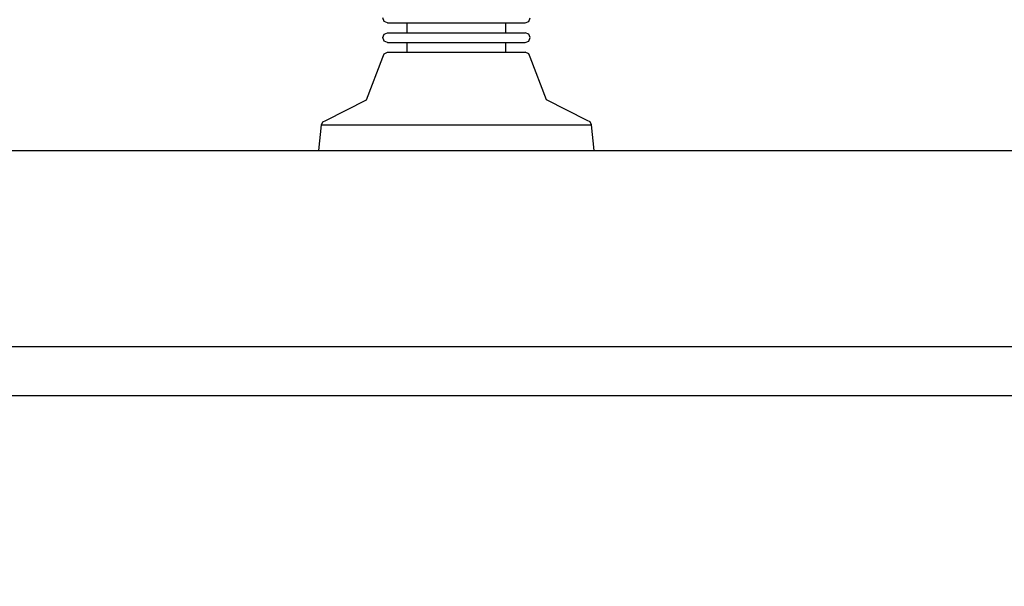
# Model space of a CAD drawing. Units: millimetres. Extents: x 20 to 31930, y -621 to 12656.
# Drawn here: x 7059 to 7260, y 7078 to 7193 of the extents above; entities that cross this region are included whole.
import ezdxf

# ---------------------------------------------------------------- set-up
doc = ezdxf.new("R2010")
doc.units = ezdxf.units.MM
doc.layers.add('Dimensions', color=7, linetype='Continuous')
doc.styles.get("Standard").update_dxf_attribs({"font": 'arial.ttf'})
doc.dimstyles.new('Leikkiset keinu', dxfattribs={"dimtxt": 150, "dimasz": 2.5, "dimexe": 0.06, "dimexo": 0.625, "dimtad": 0, "dimtih": 1, "dimtoh": 1, "dimdec": 0, "dimtxsty": 'Standard', "dimcen": 2.5, "dimadec": 0, "dimazin": 0, "dimtfac": 1, "dimtmove": 0, "dimatfit": 3, "dimfxl": 1, "dimarcsym": 0})

# ---------------------------------------------------------------- blocks, each defined once
blk = doc.blocks.new('*D312')
at = {"layer": 'Defpoints', "color": 0}
for p in [(20.42, 7400.71), (11926.77, 7356.52), (11926.77, -522.62)]:
    blk.add_point(p, dxfattribs=at)
at = {"layer": 'Dimensions', "color": 0, "lineweight": -2}
for p, q in [((20.42, 7400.09), (20.42, -522.68)), ((11926.77, 7355.89), (11926.77, -522.68)), ((22.92, -522.62), (5698.09, -522.62)), ((11924.27, -522.62), (6249.09, -522.62))]:
    blk.add_line(p, q, dxfattribs=at)
at = {"layer": 'Dimensions', "color": 0}
for points in [[(22.92, -522.2), (22.92, -523.03), (20.42, -522.62)], [(11924.27, -523.03), (11924.27, -522.2), (11926.77, -522.62)]]:
    blk.add_solid(points, dxfattribs=at)
at = {"layer": 'Dimensions', "color": 0, "insert": (5973.59, -522.62), "char_height": 150, "attachment_point": 5}
blk.add_mtext('11906', dxfattribs=at)
blk = doc.blocks.new('*D313')
at = {"layer": 'Defpoints', "color": 0}
for p in [(10426.77, 10325.5), (14098.67, 10325.5), (6398.61, 224.08)]:
    blk.add_point(p, dxfattribs=at)
at = {"layer": 'Dimensions', "color": 0, "lineweight": -2}
for p, q in [((10427.39, 10325.5), (14098.73, 10325.5)), ((14098.67, 10323), (14098.67, 5351.99)), ((14098.67, 226.58), (14098.67, 5197.59)), ((6399.23, 224.08), (14098.73, 224.08))]:
    blk.add_line(p, q, dxfattribs=at)
at = {"layer": 'Dimensions', "color": 0}
for points in [[(14099.09, 10323), (14098.25, 10323), (14098.67, 10325.5)], [(14098.25, 226.58), (14099.09, 226.58), (14098.67, 224.08)]]:
    blk.add_solid(points, dxfattribs=at)
at = {"layer": 'Dimensions', "color": 0, "insert": (14098.67, 5274.79), "char_height": 150, "attachment_point": 5}
blk.add_mtext('10101', dxfattribs=at)

msp = doc.modelspace()

# ---------------------------------------------------------------- linework, layer by layer
at = {"lineweight": -2}
for p, q in [((7132.99, 7192.94), (7132.7, 7193.65)), ((7133.7, 7192.65), (7132.99, 7192.94)), ((7133.7, 7192.65), (7134.13, 7192.65)), ((7134.13, 7192.65), (7134.97, 7192.65)), ((7134.97, 7192.65), (7136.2, 7192.65)), ((7136.2, 7192.65), (7137.78, 7192.65)), ((7137.66, 7190.65), (7137.66, 7192.65)), ((7137.78, 7192.65), (7139.66, 7192.65)), ((7139.66, 7192.65), (7141.79, 7192.65)), ((7141.79, 7192.65), (7144.1, 7192.65)), ((7144.1, 7192.65), (7146.52, 7192.65)), ((7146.52, 7192.65), (7148.97, 7192.65)), ((7148.97, 7192.65), (7151.39, 7192.65)), ((7151.39, 7192.65), (7153.7, 7192.65)), ((7153.7, 7192.65), (7155.83, 7192.65)), ((7155.83, 7192.65), (7157.72, 7192.65)), ((7157.72, 7192.65), (7159.3, 7192.65)), ((7157.83, 7190.65), (7157.83, 7192.65)), ((7159.3, 7192.65), (7160.52, 7192.65)), ((7160.52, 7192.65), (7161.36, 7192.65)), ((7161.36, 7192.65), (7161.79, 7192.65)), ((7161.79, 7192.65), (7162.5, 7192.94)), ((7162.5, 7192.94), (7162.79, 7193.65)), ((7132.7, 7189.65), (7132.99, 7190.36)), ((7132.99, 7190.36), (7133.7, 7190.65)), ((7133.7, 7190.65), (7134.13, 7190.65)), ((7134.13, 7190.65), (7134.97, 7190.65)), ((7134.97, 7190.65), (7136.2, 7190.65)), ((7136.2, 7190.65), (7137.78, 7190.65)), ((7137.78, 7190.65), (7139.66, 7190.65)), ((7139.66, 7190.65), (7141.79, 7190.65)), ((7141.79, 7190.65), (7144.1, 7190.65)), ((7144.1, 7190.65), (7146.52, 7190.65)), ((7146.52, 7190.65), (7148.97, 7190.65)), ((7148.97, 7190.65), (7151.39, 7190.65)), ((7151.39, 7190.65), (7153.7, 7190.65)), ((7153.7, 7190.65), (7155.83, 7190.65)), ((7155.83, 7190.65), (7157.72, 7190.65)), ((7157.72, 7190.65), (7159.3, 7190.65)), ((7159.3, 7190.65), (7160.52, 7190.65)), ((7160.52, 7190.65), (7161.36, 7190.65)), ((7161.36, 7190.65), (7161.79, 7190.65)), ((7162.5, 7190.36), (7161.79, 7190.65)), ((7162.79, 7189.65), (7162.5, 7190.36)), ((7132.99, 7188.94), (7132.7, 7189.65)), ((7133.7, 7188.65), (7132.99, 7188.94)), ((7133.7, 7188.65), (7134.13, 7188.65)), ((7134.13, 7188.65), (7134.97, 7188.65)), ((7134.97, 7188.65), (7136.2, 7188.65)), ((7136.2, 7188.65), (7137.78, 7188.65)), ((7137.66, 7186.65), (7137.66, 7188.65)), ((7137.78, 7188.65), (7139.66, 7188.65)), ((7139.66, 7188.65), (7141.79, 7188.65)), ((7141.79, 7188.65), (7144.1, 7188.65)), ((7144.1, 7188.65), (7146.52, 7188.65)), ((7146.52, 7188.65), (7148.97, 7188.65)), ((7148.97, 7188.65), (7151.39, 7188.65)), ((7151.39, 7188.65), (7153.7, 7188.65)), ((7153.7, 7188.65), (7155.83, 7188.65)), ((7155.83, 7188.65), (7157.72, 7188.65)), ((7157.72, 7188.65), (7159.3, 7188.65)), ((7157.83, 7186.65), (7157.83, 7188.65)), ((7159.3, 7188.65), (7160.52, 7188.65)), ((7160.52, 7188.65), (7161.36, 7188.65)), ((7161.36, 7188.65), (7161.79, 7188.65)), ((7161.79, 7188.65), (7162.5, 7188.94)), ((7162.5, 7188.94), (7162.79, 7189.65)), ((7132.7, 7185.65), (7132.99, 7186.36)), ((7132.99, 7186.36), (7133.7, 7186.65)), ((7133.7, 7186.65), (7134.13, 7186.65)), ((7134.13, 7186.65), (7134.97, 7186.65)), ((7134.97, 7186.65), (7136.2, 7186.65)), ((7136.2, 7186.65), (7137.78, 7186.65)), ((7137.78, 7186.65), (7139.66, 7186.65)), ((7139.66, 7186.65), (7141.79, 7186.65)), ((7141.79, 7186.65), (7144.1, 7186.65)), ((7144.1, 7186.65), (7146.52, 7186.65)), ((7146.52, 7186.65), (7148.97, 7186.65)), ((7148.97, 7186.65), (7151.39, 7186.65)), ((7151.39, 7186.65), (7153.7, 7186.65)), ((7153.7, 7186.65), (7155.83, 7186.65)), ((7155.83, 7186.65), (7157.72, 7186.65)), ((7157.72, 7186.65), (7159.3, 7186.65)), ((7159.3, 7186.65), (7160.52, 7186.65)), ((7160.52, 7186.65), (7161.36, 7186.65)), ((7161.36, 7186.65), (7161.79, 7186.65)), ((7162.5, 7186.36), (7161.79, 7186.65)), ((7162.79, 7185.65), (7162.5, 7186.36)), ((7129.36, 7176.97), (7132.7, 7185.65)), ((7166.13, 7176.97), (7162.79, 7185.65)), ((7121.09, 7172.73), (7129.36, 7176.97)), ((7174.4, 7172.73), (7166.13, 7176.97)), ((7119.66, 7166.65), (7120.21, 7171.84)), ((7120.21, 7171.84), (7120.49, 7172.44)), ((7120.21, 7171.84), (7121.04, 7171.84)), ((7120.49, 7172.44), (7121.09, 7172.73)), ((7121.04, 7171.84), (7122.69, 7171.84)), ((7122.69, 7171.84), (7125.1, 7171.84)), ((7125.1, 7171.84), (7128.2, 7171.84)), ((7128.2, 7171.84), (7131.89, 7171.84)), ((7131.89, 7171.84), (7136.06, 7171.84)), ((7136.06, 7171.84), (7140.59, 7171.84)), ((7140.59, 7171.84), (7145.34, 7171.84)), ((7145.34, 7171.84), (7150.16, 7171.84)), ((7150.16, 7171.84), (7154.9, 7171.84)), ((7154.9, 7171.84), (7159.43, 7171.84)), ((7159.43, 7171.84), (7163.6, 7171.84)), ((7163.6, 7171.84), (7167.29, 7171.84)), ((7167.29, 7171.84), (7170.39, 7171.84)), ((7170.39, 7171.84), (7172.8, 7171.84)), ((7172.8, 7171.84), (7174.45, 7171.84)), ((7175, 7172.44), (7174.4, 7172.73)), ((7174.45, 7171.84), (7175.28, 7171.84)), ((7175.28, 7171.84), (7175, 7172.44)), ((7175.83, 7166.65), (7175.28, 7171.84)), ((6857.75, 7166.65), (8617.75, 7166.65)), ((7119.66, 7166.65), (7120.52, 7166.65)), ((7120.52, 7166.65), (7122.2, 7166.65)), ((7122.2, 7166.65), (7124.66, 7166.65)), ((7124.66, 7166.65), (7127.81, 7166.65)), ((7127.81, 7166.65), (7131.58, 7166.65)), ((7131.58, 7166.65), (7135.83, 7166.65)), ((7135.83, 7166.65), (7140.45, 7166.65)), ((7140.45, 7166.65), (7145.29, 7166.65)), ((7145.29, 7166.65), (7150.2, 7166.65)), ((7150.2, 7166.65), (7155.04, 7166.65)), ((7155.04, 7166.65), (7159.66, 7166.65)), ((7159.66, 7166.65), (7163.91, 7166.65)), ((7163.91, 7166.65), (7167.68, 7166.65)), ((7167.68, 7166.65), (7170.84, 7166.65)), ((7170.84, 7166.65), (7173.29, 7166.65)), ((7173.29, 7166.65), (7174.97, 7166.65)), ((7174.97, 7166.65), (7175.83, 7166.65)), ((6857.75, 7126.64), (8617.75, 7126.64)), ((6857.75, 7116.64), (8617.75, 7116.64))]:
    msp.add_line(p, q, dxfattribs=at)

# ---------------------------------------------------------------- dimensions: what is measured, and where the dimension line sits
at = {"layer": 'Dimensions'}
dim = msp.add_linear_dim(base=(14098.67, 10325.5), p1=(6398.61, 224.08), p2=(10426.77, 10325.5), angle=90, dimstyle='Leikkiset keinu', override={"dimlfac": 1}, dxfattribs=at)
dim.commit()
dim.dimension.update_dxf_attribs({"geometry": '*D313', "text_midpoint": (14098.67, 5274.79)})
dim = msp.add_linear_dim(base=(11926.77, -522.62), p1=(20.42, 7400.71), p2=(11926.77, 7356.52), dimstyle='Leikkiset keinu', override={"dimlfac": 1}, dxfattribs=at)
dim.commit()
dim.dimension.update_dxf_attribs({"geometry": '*D312', "text_midpoint": (5973.59, -522.62)})

doc.saveas('drawing.dxf')
